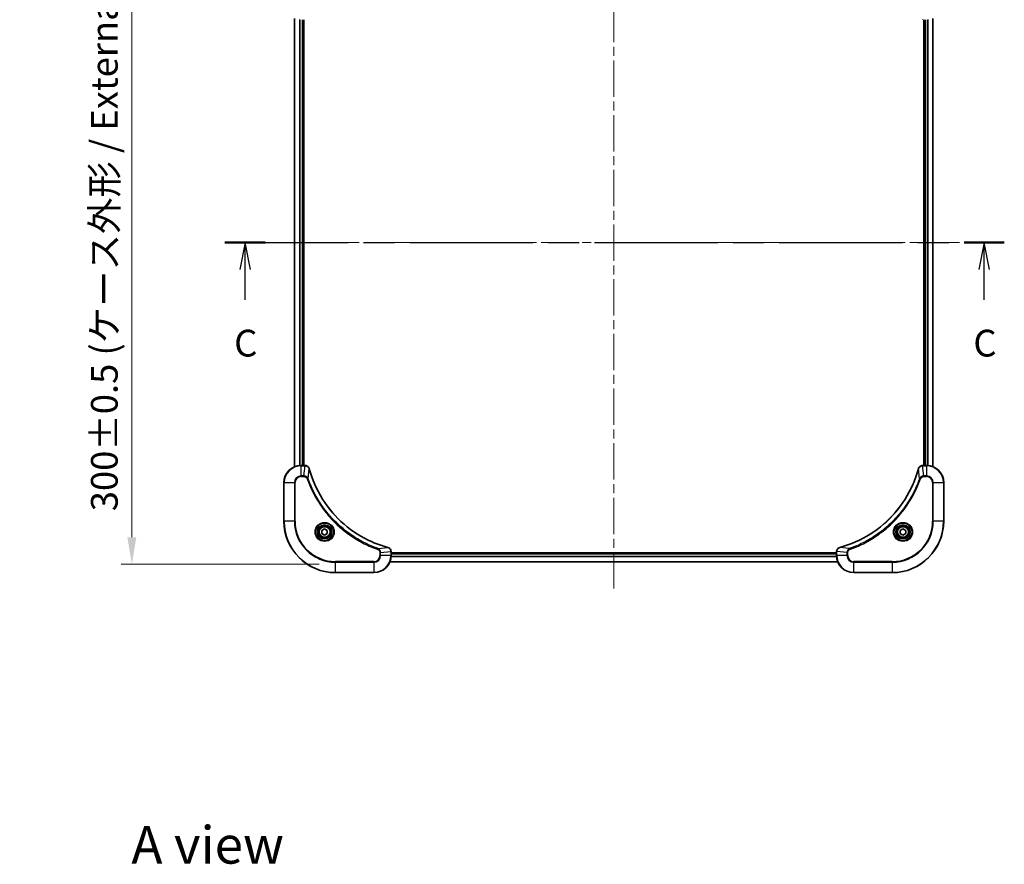
# Model space of a CAD drawing. Units: millimetres. Extents: x 43 to 8119, y 24 to 1429.
# Drawn here: x 1732 to 2192, y 831 to 1225 of the extents above; entities that cross this region are included whole.
import ezdxf

# ---------------------------------------------------------------- set-up
doc = ezdxf.new("R2010")
doc.units = ezdxf.units.MM
doc.header["$LTSCALE"] = 3
doc.linetypes.add('CHAIN', pattern=[0.3543, 0.2362, -0.0295, 0.0591, -0.0295])
doc.layers.get('Defpoints').update_dxf_attribs({"lineweight": 25})
doc.layers.add('Centerline (ISO)', color=7, linetype='Continuous', lineweight=18, true_color=0x80ffff)
for name, color, linetype, lineweight in [('Dimension (ISO)', 7, 'Continuous', 18), ('Dimension (ISO) @ 1', 7, 'Continuous', 18), ('Section Line (ISO)', 7, 'CHAIN', 25), ('Symbol (ISO)', 7, 'Continuous', 18), ('Visible (ISO)', 7, 'Continuous', 35), ('Visible Narrow (ISO)', 7, 'Continuous', 25)]:
    doc.layers.add(name, color=color, linetype=linetype, lineweight=lineweight)
doc.styles.add('Note Text (TK)', font='txt')
doc.dimstyles.new('Default - Method 1b (TK)', dxfattribs={"dimscale": 3, "dimtxt": 2.5, "dimasz": 2.5, "dimexe": 1, "dimexo": 1.5, "dimgap": 1, "dimtad": 1, "dimtoh": 1, "dimrnd": 1e-08, "dimdsep": 46, "dimtxsty": 'Note Text (TK)', "dimcen": 0.09, "dimdle": 5, "dimclrd": 100, "dimclre": 100, "dimclrt": 7, "dimadec": 1, "dimazin": 1, "dimtfac": 1, "dimtmove": 0, "dimatfit": 3, "dimfxl": 0, "dimtolj": 1, "dimlwd": -1, "dimlwe": -1, "dimarcsym": 0})

# ---------------------------------------------------------------- blocks, each defined once
blk = doc.blocks.new('2dTransSection59')
at = {"layer": 'Section Line (ISO)', "linetype": 'CHAIN', "ltscale": 16.233141}
blk.add_line((134.833, 227.412), (207.602, 227.412), dxfattribs=at)
at = {"layer": 'Section Line (ISO)', "linetype": 'Continuous', "lineweight": 50}
for p, q in [((134.833, 227.412), (138.585, 227.412)), ((203.85, 227.412), (207.602, 227.412))]:
    blk.add_line(p, q, dxfattribs=at)
at = {"layer": 'Section Line (ISO)', "linetype": 'Continuous'}
for p, q in [((136.709, 227.412), (136.209, 224.912)), ((136.709, 224.912), (136.709, 227.412)), ((137.209, 224.912), (136.709, 227.412)), ((205.726, 227.412), (205.226, 224.912)), ((205.726, 224.912), (205.726, 227.412)), ((206.226, 224.912), (205.726, 227.412)), ((136.709, 222.071), (136.709, 224.912)), ((205.726, 222.071), (205.726, 224.912))]:
    blk.add_line(p, q, dxfattribs=at)
at = {"layer": 'Section Line (ISO)', "char_height": 2.5, "attachment_point": 7, "style": 'Note Text (TK)'}
for insert in [(135.69, 215.998), (204.707, 215.998)]:
    blk.add_mtext('C', dxfattribs=dict(at, insert=insert))
blk = doc.blocks.new('*D183')
at = {"layer": 'Defpoints', "color": 0, "transparency": 16777216}
for p in [(1879.71, 1271.06), (1784.71, 971.06), (1879.71, 971.06)]:
    blk.add_point(p, dxfattribs=at)
at = {"layer": 'Dimension (ISO)', "color": 100, "transparency": 16777216}
for p, q in [((1872.21, 1271.06), (1779.71, 1271.06)), ((1784.71, 1258.56), (1784.71, 983.56)), ((1872.21, 971.06), (1779.71, 971.06))]:
    blk.add_line(p, q, dxfattribs=at)
for points in [[(1782.63, 1258.56), (1786.8, 1258.56), (1784.71, 1271.06)], [(1782.63, 983.56), (1786.8, 983.56), (1784.71, 971.06)]]:
    blk.add_solid(points, dxfattribs=at)
at = {"layer": 'Dimension (ISO)', "color": 7, "transparency": 16777216, "insert": (1771.86, 995.71), "char_height": 12.5, "attachment_point": 4, "rotation": 90, "style": 'Note Text (TK)'}
blk.add_mtext('\\A1;\\fＭＳ Ｐゴシック|b0|i0;{\\H12.4500;300±0.5 (ケース外形 / External)}', dxfattribs=at)

msp = doc.modelspace()

# ---------------------------------------------------------------- linework, layer by layer
at = {"layer": 'Centerline (ISO)', "linetype": 'CHAIN', "ltscale": 23.990969}
for p, q in [((2009.7125, 1282.5119), (2009.7125, 959.6046)), ((1848.282, 1121.0582), (2171.143, 1121.0582))]:
    msp.add_line(p, q, dxfattribs=at)
at = {"layer": 'Visible (ISO)'}
for p, q in [((1860.7125, 1016.4744), (1860.7125, 1225.642)), ((1864.7125, 1017.0582), (1864.7125, 1225.0582)), ((1865.0125, 1017.0582), (1865.0125, 1225.0582)), ((2154.4125, 1225.0582), (2154.4125, 1017.0582)), ((2154.7125, 1225.0582), (2154.7125, 1017.0582)), ((2158.7125, 1225.642), (2158.7125, 1016.4744)), ((1865.5435, 1017.0582), (1863.7125, 1017.0582)), ((1865.5435, 1017.0582), (1865.5589, 1017.0582)), ((2153.8661, 1017.0582), (2153.8815, 1017.0582)), ((2155.7125, 1017.0582), (2153.8815, 1017.0582)), ((1855.7125, 1009.0582), (1855.7125, 991.0582)), ((2163.7125, 991.0582), (2163.7125, 1009.0582)), ((1873.4625, 986.7799), (1874.7125, 987.5016)), ((1873.4625, 985.3365), (1873.4625, 986.7799)), ((1874.7125, 984.6148), (1873.4625, 985.3365)), ((1874.7125, 987.5016), (1875.9625, 986.7799)), ((1875.9625, 985.3365), (1874.7125, 984.6148)), ((1875.9625, 986.7799), (1875.9625, 985.3365)), ((2143.4625, 986.7799), (2144.7125, 987.5016)), ((2143.4625, 985.3365), (2143.4625, 986.7799)), ((2144.7125, 984.6148), (2143.4625, 985.3365)), ((2144.7125, 987.5016), (2145.9625, 986.7799)), ((2145.9625, 985.3365), (2144.7125, 984.6148)), ((2145.9625, 986.7799), (2145.9625, 985.3365)), ((1905.7125, 976.9046), (1905.7125, 976.8892)), ((1905.7125, 975.0582), (1905.7125, 976.8892)), ((2113.7125, 976.3582), (1905.7125, 976.3582)), ((2113.7125, 976.0582), (1905.7125, 976.0582)), ((2113.7125, 976.8892), (2113.7125, 976.9046)), ((2113.7125, 976.8892), (2113.7125, 975.0582)), ((2114.2963, 972.0582), (1905.1287, 972.0582)), ((1879.7125, 967.0582), (1897.7125, 967.0582)), ((2121.7125, 967.0582), (2139.7125, 967.0582))]:
    msp.add_line(p, q, dxfattribs=at)
for centre, radius in [((1874.7125, 986.0582), 3.25), ((1874.7125, 986.0582), 2.75), ((2144.7125, 986.0582), 3.25), ((2144.7125, 986.0582), 2.75)]:
    msp.add_circle(centre, radius, dxfattribs=at)
for centre, radius, start, end in [((1863.7125, 1009.0582), 8, 90, 180), ((2155.7125, 1009.0582), 8, 0, 90), ((1879.7125, 991.0582), 24, 180, 270), ((2139.7125, 991.0582), 24, 270, 0), ((1897.7125, 975.0582), 8, 270, 0), ((2121.7125, 975.0582), 8, 180, 270)]:
    msp.add_arc(centre, radius, start, end, dxfattribs=at)
for points, knots in [([(1867.4905, 1015.5767), (1867.4264, 1015.8156), (1867.3172, 1016.0434), (1867.1696, 1016.2438), (1867.022, 1016.4443), (1866.8361, 1016.6174), (1866.6249, 1016.7504), (1866.3081, 1016.95), (1865.9337, 1017.0582), (1865.5589, 1017.0582)], [-0.196787795, -0.196787795, -0.196787795, -0.196787795, -0.140562711, -0.140562711, -0.140562711, -0.084337626, -0.084337626, -0.084337626, 0, 0, 0, 0]), ([(2153.8661, 1017.0582), (2153.3664, 1017.0582), (2152.8687, 1016.8619), (2152.5041, 1016.5227), (2152.2306, 1016.2684), (2152.0307, 1015.935), (2151.9345, 1015.5767)], [-0.196787795, -0.196787795, -0.196787795, -0.196787795, -0.084337626, -0.084337626, -0.084337626, 0, 0, 0, 0]), ([(1904.1588, 978.8557), (1901.6645, 979.5291), (1899.2204, 980.3887), (1896.8538, 981.4251), (1892.1206, 983.4978), (1887.6985, 986.2813), (1883.7828, 989.6529), (1879.8672, 993.0245), (1876.4578, 996.9841), (1873.7052, 1001.357), (1870.9526, 1005.7298), (1868.8568, 1010.5159), (1867.51, 1015.5045)], [0, 0, 0, 0, 0.78253283, 0.78253283, 0.78253283, 2.34759848, 2.34759848, 2.34759848, 3.91266414, 3.91266414, 3.91266414, 5.47772979, 5.47772979, 5.47772979, 5.47772979]), ([(2151.9151, 1015.5045), (2151.2416, 1013.0102), (2150.382, 1010.5661), (2149.3456, 1008.1995), (2147.2729, 1003.4663), (2144.4894, 999.0442), (2141.1178, 995.1286), (2137.7462, 991.2129), (2133.7866, 987.8035), (2129.4137, 985.0509), (2125.0409, 982.2983), (2120.2549, 980.2025), (2115.2663, 978.8557)], [0, 0, 0, 0, 0.78253283, 0.78253283, 0.78253283, 2.34759848, 2.34759848, 2.34759848, 3.91266414, 3.91266414, 3.91266414, 5.47772979, 5.47772979, 5.47772979, 5.47772979]), ([(1905.7125, 976.9046), (1905.7125, 977.4044), (1905.5162, 977.902), (1905.177, 978.2667), (1904.9227, 978.5402), (1904.5893, 978.74), (1904.231, 978.8362)], [-0.196787795, -0.196787795, -0.196787795, -0.196787795, -0.084337626, -0.084337626, -0.084337626, 0, 0, 0, 0]), ([(2115.194, 978.8362), (2114.9551, 978.7721), (2114.7274, 978.6629), (2114.5269, 978.5153), (2114.3264, 978.3677), (2114.1533, 978.1818), (2114.0203, 977.9706), (2113.8207, 977.6538), (2113.7125, 977.2794), (2113.7125, 976.9046)], [-0.196787795, -0.196787795, -0.196787795, -0.196787795, -0.140562711, -0.140562711, -0.140562711, -0.084337626, -0.084337626, -0.084337626, 0, 0, 0, 0])]:
    msp.add_open_spline(points, degree=3, knots=knots, dxfattribs=at)
for points in [[(1867.51, 1015.5045), (1867.5034, 1015.5286), (1867.4969, 1015.5528), (1867.4905, 1015.5767)], [(2151.9345, 1015.5767), (2151.9281, 1015.5528), (2151.9216, 1015.5286), (2151.9151, 1015.5045)], [(1904.231, 978.8362), (1904.2071, 978.8426), (1904.1829, 978.8491), (1904.1588, 978.8557)], [(2115.2663, 978.8557), (2115.2421, 978.8491), (2115.2179, 978.8426), (2115.194, 978.8362)]]:
    msp.add_open_spline(points, degree=3, dxfattribs=at)
at = {"layer": 'Visible Narrow (ISO)'}
for p, q in [((1860.782, 1016.5022), (1860.782, 1225.6143)), ((1863.1226, 1017.0364), (1863.1226, 1225.08)), ((1863.353, 1017.0501), (1863.353, 1225.0663)), ((1864.4125, 1017.0582), (1864.4125, 1225.0582)), ((2155.0125, 1225.0582), (2155.0125, 1017.0582)), ((2156.072, 1225.0663), (2156.072, 1017.0501)), ((2156.3025, 1225.08), (2156.3025, 1017.0364)), ((2158.643, 1225.6143), (2158.643, 1016.5022)), ((1863.7125, 1016.9118), (1863.7125, 1017.0582)), ((1863.7125, 1012.2047), (1863.7125, 1016.9118)), ((1863.7125, 1016.9118), (1865.5435, 1016.9118)), ((1865.0496, 1012.2047), (1865.5435, 1016.9118)), ((1865.5435, 1017.0582), (1865.5435, 1016.9118)), ((2153.8815, 1016.9118), (2153.8815, 1017.0582)), ((2153.8815, 1016.9118), (2155.7125, 1016.9118)), ((2154.3754, 1012.2047), (2153.8815, 1016.9118)), ((2155.7125, 1017.0582), (2155.7125, 1016.9118)), ((2155.7125, 1016.9118), (2155.7125, 1012.2047)), ((1865.0496, 1012.2047), (1863.7125, 1012.2047)), ((1863.7125, 1012.2047), (1863.7125, 1011.8511)), ((1863.7125, 1011.8511), (1865.0496, 1011.8511)), ((1865.0496, 1012.2047), (1865.0496, 1011.8511)), ((1866.9503, 1011.0289), (1867.481, 1015.4966)), ((2152.4747, 1011.0289), (2151.944, 1015.4966)), ((2155.7125, 1012.2047), (2154.3754, 1012.2047)), ((2154.3754, 1012.2047), (2154.3754, 1011.8511)), ((2154.3754, 1011.8511), (2155.7125, 1011.8511)), ((2155.7125, 1012.2047), (2155.7125, 1011.8511)), ((1855.859, 1009.0582), (1855.7125, 1009.0582)), ((1855.859, 1009.0582), (1860.5661, 1009.0582)), ((1855.859, 991.0582), (1855.859, 1009.0582)), ((1860.5661, 1009.0582), (1860.5661, 991.0582)), ((1860.5661, 1009.0582), (1860.9196, 1009.0582)), ((1860.9196, 991.0582), (1860.9196, 1009.0582)), ((1866.9503, 1011.0289), (1866.5177, 1010.8755)), ((2152.4747, 1011.0289), (2152.9073, 1010.8755)), ((2158.5054, 1009.0582), (2158.5054, 991.0582)), ((2158.859, 1009.0582), (2158.5054, 1009.0582)), ((2158.859, 991.0582), (2158.859, 1009.0582)), ((2158.859, 1009.0582), (2163.5661, 1009.0582)), ((2163.5661, 1009.0582), (2163.7125, 1009.0582)), ((2163.5661, 1009.0582), (2163.5661, 991.0582)), ((1855.859, 991.0582), (1855.7125, 991.0582)), ((1860.5661, 991.0582), (1855.859, 991.0582)), ((1860.5661, 991.0582), (1860.9196, 991.0582)), ((2158.5054, 991.0582), (2158.859, 991.0582)), ((2163.5661, 991.0582), (2158.859, 991.0582)), ((2163.5661, 991.0582), (2163.7125, 991.0582)), ((1899.6832, 978.296), (1899.5298, 977.8634)), ((1899.6832, 978.296), (1904.1509, 978.8267)), ((1900.5054, 976.3953), (1900.5054, 975.0582)), ((1900.859, 976.3953), (1900.5054, 976.3953)), ((1900.859, 975.0582), (1900.5054, 975.0582)), ((1900.859, 976.3953), (1905.5661, 976.8892)), ((1900.859, 975.0582), (1900.859, 976.3953)), ((1905.5661, 975.0582), (1900.859, 975.0582)), ((1905.5661, 976.8892), (1905.7125, 976.8892)), ((1905.5661, 976.8892), (1905.5661, 975.0582)), ((1905.7125, 975.0582), (1905.5661, 975.0582)), ((2113.7321, 974.4983), (1905.6929, 974.4983)), ((2113.7228, 974.6519), (1905.7022, 974.6519)), ((2113.7125, 975.7582), (1905.7125, 975.7582)), ((2113.7125, 976.8892), (2113.859, 976.8892)), ((2113.859, 975.0582), (2113.7125, 975.0582)), ((2118.5661, 976.3953), (2113.859, 976.8892)), ((2113.859, 975.0582), (2113.859, 976.8892)), ((2118.5661, 975.0582), (2113.859, 975.0582)), ((2119.7418, 978.296), (2115.2742, 978.8267)), ((2118.5661, 976.3953), (2118.5661, 975.0582)), ((2118.5661, 976.3953), (2118.9196, 976.3953)), ((2118.5661, 975.0582), (2118.9196, 975.0582)), ((2118.9196, 975.0582), (2118.9196, 976.3953)), ((2119.7418, 978.296), (2119.8953, 977.8634)), ((1897.7125, 972.2653), (1879.7125, 972.2653)), ((1879.7125, 972.2653), (1879.7125, 971.9118)), ((1879.7125, 971.9118), (1897.7125, 971.9118)), ((1879.7125, 967.2047), (1879.7125, 971.9118)), ((1897.7125, 971.9118), (1897.7125, 972.2653)), ((1897.7125, 971.9118), (1897.7125, 967.2047)), ((2114.2777, 972.1046), (1905.1473, 972.1046)), ((2139.7125, 972.2653), (2121.7125, 972.2653)), ((2121.7125, 971.9118), (2121.7125, 972.2653)), ((2121.7125, 967.2047), (2121.7125, 971.9118)), ((2121.7125, 971.9118), (2139.7125, 971.9118)), ((2139.7125, 971.9118), (2139.7125, 972.2653)), ((2139.7125, 971.9118), (2139.7125, 967.2047)), ((1879.7125, 967.2047), (1879.7125, 967.0582)), ((1897.7125, 967.2047), (1879.7125, 967.2047)), ((1897.7125, 967.2047), (1897.7125, 967.0582)), ((2139.7125, 967.2047), (2121.7125, 967.2047)), ((2121.7125, 967.2047), (2121.7125, 967.0582)), ((2139.7125, 967.2047), (2139.7125, 967.0582))]:
    msp.add_line(p, q, dxfattribs=at)
for centre, radius in [((1874.7125, 986.0582), 4.4571), ((1874.7125, 986.0582), 4.1036), ((1874.7125, 986.0582), 3.3964), ((1874.7125, 986.0582), 2.45), ((2144.7125, 986.0582), 4.4571), ((2144.7125, 986.0582), 4.1036), ((2144.7125, 986.0582), 3.3964), ((2144.7125, 986.0582), 2.45)]:
    msp.add_circle(centre, radius, dxfattribs=at)
for centre, radius, start, end in [((1863.7125, 1009.0582), 7.8536, 90, 180), ((2155.7125, 1009.0582), 7.8536, 0, 90), ((1863.7125, 1009.0582), 3.1464, 90, 180), ((1863.7125, 1009.0582), 2.7929, 90, 180), ((2155.7125, 1009.0582), 3.1464, 0, 90), ((2155.7125, 1009.0582), 2.7929, 0, 90), ((1879.7125, 991.0582), 23.8536, 180, 270), ((1879.7125, 991.0582), 19.1464, 180, 270), ((1879.7125, 991.0582), 18.7929, 180, 270), ((2139.7125, 991.0582), 18.7929, 270, 0), ((2139.7125, 991.0582), 23.8536, 270, 0), ((2139.7125, 991.0582), 19.1464, 270, 0), ((1897.7125, 975.0582), 2.7929, 270, 0), ((1897.7125, 975.0582), 7.8536, 270, 0), ((1897.7125, 975.0582), 3.1464, 270, 0), ((2121.7125, 975.0582), 7.8536, 180, 270), ((2121.7125, 975.0582), 3.1464, 180, 270), ((2121.7125, 975.0582), 2.7929, 180, 270)]:
    msp.add_arc(centre, radius, start, end, dxfattribs=at)
for centre, major_axis, ratio, start_param, end_param in [((2153.8661, 1225.5582), (0, -0.5), 0.00935385, 5.49727361, 6.28318531), ((1865.7896, 1016.6576), (2.3812, -0.0487), 0.1051554, 1.66859369, 1.67647558), ((1865.5589, 1016.5582), (0, 0.5), 0.00935385, 5.4972736, 6.2831853), ((2153.8661, 1016.5582), (0, 0.5), 0.00935385, 0, 0.7859117), ((2153.6353, 1016.6576), (-2.3816, -0.0487), 0.10517158, 4.60669413, 4.61457479), ((1867.0076, 1015.4471), (0.4829, 0.1296), 0.14287502, 0, 0.40009206), ((1867.0272, 1015.3741), (0.4827, 0.1303), 0.00038233, 5.93481203, 6.28318455), ((2152.3978, 1015.3741), (-0.4827, 0.1303), 0.00038233, 0, 0.34837257), ((2152.4174, 1015.4471), (-0.4829, 0.1296), 0.14287502, 5.88309352, 6.28318531), ((1904.0284, 978.373), (0.1303, 0.4827), 0.00038233, 0, 0.34837257), ((1904.1014, 978.3533), (0.1296, 0.4829), 0.14287502, 5.88309352, 6.28318531), ((1905.2125, 976.9046), (0.5, 0), 0.00935385, 0, 0.7859117), ((1905.3118, 977.1354), (-0.0487, 2.3816), 0.10517158, 4.60669413, 4.61457479), ((2114.2125, 976.9046), (-0.5, 0), 0.00935385, 5.4972736, 6.28318531), ((2114.1131, 977.1353), (0.0487, 2.3812), 0.1051554, 1.66859369, 1.67647558), ((2115.3236, 978.3533), (-0.1296, 0.4829), 0.14287502, 0, 0.40009206), ((2115.3966, 978.373), (-0.1303, 0.4827), 0.00038233, 5.93480903, 6.28318137)]:
    msp.add_ellipse(centre, major_axis=major_axis, ratio=ratio, start_param=start_param, end_param=end_param, dxfattribs=at)
for points, knots in [([(1865.5622, 1016.9116), (1865.7649, 1016.9095), (1865.975, 1016.8753), (1866.1657, 1016.813), (1866.2963, 1016.7704), (1866.4206, 1016.715), (1866.5422, 1016.6459), (1866.647, 1016.5863), (1866.7472, 1016.5175), (1866.8408, 1016.4395), (1866.9252, 1016.3693), (1867.0043, 1016.2915), (1867.0774, 1016.2075), (1867.1365, 1016.1395), (1867.1915, 1016.0675), (1867.2418, 1015.9914), (1867.3226, 1015.8691), (1867.3917, 1015.7357), (1867.4451, 1015.5934)], [0, 0, 0, 0, 0.050060504, 0.050060504, 0.050060504, 0.084337626, 0.084337626, 0.084337626, 0.113903258, 0.113903258, 0.113903258, 0.140562711, 0.140562711, 0.140562711, 0.162131477, 0.162131477, 0.162131477, 0.196787795, 0.196787795, 0.196787795, 0.196787795]), ([(2151.98, 1015.5933), (2152.0576, 1015.7998), (2152.1682, 1015.9883), (2152.3003, 1016.1515), (2152.3897, 1016.262), (2152.4897, 1016.3616), (2152.5983, 1016.4504), (2152.6991, 1016.5328), (2152.8035, 1016.6033), (2152.9132, 1016.6631), (2153.1939, 1016.8161), (2153.5354, 1016.908), (2153.8628, 1016.9116)], [0, 0, 0, 0, 0.05028531, 0.05028531, 0.05028531, 0.084337626, 0.084337626, 0.084337626, 0.115936047, 0.115936047, 0.115936047, 0.196787795, 0.196787795, 0.196787795, 0.196787795]), ([(1866.9503, 1011.0289), (1866.8777, 1011.1866), (1866.7829, 1011.3281), (1866.6785, 1011.4512), (1866.6344, 1011.5032), (1866.5882, 1011.5522), (1866.5396, 1011.5991), (1866.4495, 1011.6862), (1866.3529, 1011.7643), (1866.2515, 1011.8326), (1866.1689, 1011.8882), (1866.0829, 1011.9374), (1865.9944, 1011.9807), (1865.854, 1012.0493), (1865.7273, 1012.0961), (1865.5818, 1012.1345), (1865.421, 1012.177), (1865.2206, 1012.2035), (1865.0496, 1012.2047)], [-0.187502416, -0.187502416, -0.187502416, -0.187502416, -0.149825893, -0.149825893, -0.149825893, -0.133930297, -0.133930297, -0.133930297, -0.104414332, -0.104414332, -0.104414332, -0.080358178, -0.080358178, -0.080358178, -0.04217927, -0.04217927, -0.04217927, 0, 0, 0, 0]), ([(1865.0496, 1011.8511), (1865.3175, 1011.8511), (1865.7639, 1011.7401), (1866.2659, 1011.3526), (1866.458, 1011.0438), (1866.5177, 1010.8755)], [0, 0, 0, 0, 0.080358178, 0.133930297, 0.187502416, 0.187502416, 0.187502416, 0.187502416]), ([(1867.481, 1015.4966), (1868.8328, 1010.4958), (1873.0149, 1000.9287), (1883.2526, 989.0346), (1894.3175, 982.0751), (1901.6505, 979.5026), (1904.1509, 978.8267)], [-5.47772979, -5.47772979, -5.47772979, -5.47772979, -3.91266414, -2.34759848, -0.78253283, 0, 0, 0, 0]), ([(2115.2742, 978.8267), (2120.2749, 980.1785), (2129.842, 984.3606), (2141.7361, 994.5983), (2148.6957, 1005.6632), (2151.2681, 1012.9962), (2151.944, 1015.4966)], [-5.47772979, -5.47772979, -5.47772979, -5.47772979, -3.91266414, -2.34759848, -0.78253283, 0, 0, 0, 0]), ([(2154.3754, 1012.2047), (2154.1597, 1012.204), (2153.8892, 1012.1546), (2153.6915, 1012.0879), (2153.6269, 1012.0662), (2153.5664, 1012.0425), (2153.508, 1012.0166), (2153.385, 1011.9621), (2153.2704, 1011.8994), (2153.1457, 1011.8126), (2153.0501, 1011.746), (2152.9587, 1011.6714), (2152.8736, 1011.5879), (2152.8368, 1011.5519), (2152.8012, 1011.5142), (2152.767, 1011.4748), (2152.6532, 1011.3445), (2152.5521, 1011.1971), (2152.4747, 1011.0289)], [-0.187504168, -0.187504168, -0.187504168, -0.187504168, -0.134326228, -0.134326228, -0.134326228, -0.116955095, -0.116955095, -0.116955095, -0.080358929, -0.080358929, -0.080358929, -0.0522949, -0.0522949, -0.0522949, -0.040179465, -0.040179465, -0.040179465, 0, 0, 0, 0]), ([(2152.9073, 1010.8755), (2152.9521, 1011.0017), (2153.0827, 1011.2384), (2153.5272, 1011.6866), (2154.0183, 1011.8511), (2154.3754, 1011.8511)], [0, 0, 0, 0, 0.040179465, 0.080358929, 0.187504168, 0.187504168, 0.187504168, 0.187504168]), ([(1866.5177, 1010.8755), (1866.9017, 1009.7925), (1867.7376, 1007.6505), (1869.6786, 1003.4813), (1872.5947, 998.5176), (1878.2293, 991.2289), (1885.1851, 985.1055), (1892.1359, 981.0247), (1896.3046, 979.0832), (1898.4467, 978.2474), (1899.5298, 977.8634)], [0, 0, 0, 0, 0.34472946, 0.68945893, 1.37891786, 2.06837678, 3.44729464, 4.13675357, 4.48148303, 4.82621249, 4.82621249, 4.82621249, 4.82621249]), ([(1899.6832, 978.296), (1899.6588, 978.3047), (1899.6344, 978.3134), (1899.6101, 978.3221), (1899.4666, 978.3734), (1899.258, 978.4493), (1899.1246, 978.4986), (1899.0406, 978.5297), (1898.9737, 978.5546), (1898.8998, 978.5822), (1898.8657, 978.595), (1898.8299, 978.6084), (1898.7887, 978.6239), (1898.1948, 978.847), (1897.5807, 979.0897), (1897.0138, 979.325), (1896.8432, 979.3959), (1896.6731, 979.4675), (1896.4982, 979.5423), (1895.4525, 979.9893), (1894.4188, 980.4708), (1893.4016, 980.9843), (1892.553, 981.4127), (1891.71, 981.8664), (1890.885, 982.3403), (1889.7318, 983.0026), (1888.6136, 983.7025), (1887.5137, 984.4465), (1886.0679, 985.4245), (1884.6619, 986.4743), (1883.3173, 987.5896), (1881.1523, 989.3853), (1879.1387, 991.3461), (1877.2789, 993.4547), (1876.9279, 993.8527), (1876.5829, 994.2557), (1876.2443, 994.6639), (1875.1288, 996.0087), (1874.08, 997.4119), (1873.1006, 998.8594), (1872.3563, 999.9594), (1871.6562, 1001.0776), (1870.994, 1002.2308), (1870.5203, 1003.0558), (1870.0669, 1003.8987), (1869.6388, 1004.7473), (1869.1255, 1005.7646), (1868.6443, 1006.7985), (1868.1966, 1007.8439), (1868.16, 1007.9293), (1868.1236, 1008.0148), (1868.0875, 1008.1004), (1868.052, 1008.1844), (1868.0167, 1008.2685), (1867.9816, 1008.3527), (1867.9472, 1008.4353), (1867.913, 1008.518), (1867.8789, 1008.6008), (1867.8456, 1008.6819), (1867.8124, 1008.763), (1867.7794, 1008.8443), (1867.7472, 1008.9237), (1867.7151, 1009.0033), (1867.6832, 1009.0829), (1867.6521, 1009.1605), (1867.6212, 1009.2383), (1867.5904, 1009.3161), (1867.5616, 1009.3891), (1867.5329, 1009.4621), (1867.5044, 1009.5352), (1867.4757, 1009.6087), (1867.4472, 1009.6822), (1867.4189, 1009.7558), (1867.3916, 1009.8266), (1867.3645, 1009.8975), (1867.3375, 1009.9685), (1867.3141, 1010.0301), (1867.2909, 1010.0917), (1867.2677, 1010.1534), (1867.2437, 1010.2175), (1867.2198, 1010.2816), (1867.196, 1010.3458), (1867.1742, 1010.4049), (1867.1525, 1010.464), (1867.1309, 1010.5232), (1867.0898, 1010.6358), (1867.0609, 1010.7152), (1867.0146, 1010.846), (1866.9986, 1010.8914), (1866.9814, 1010.9404), (1866.9676, 1010.9797), (1866.9619, 1010.9961), (1866.9562, 1011.0125), (1866.9503, 1011.0289)], [-4.82621249, -4.82621249, -4.82621249, -4.82621249, -4.81844842, -4.81844842, -4.81844842, -4.77269349, -4.77269349, -4.77269349, -4.74390962, -4.74390962, -4.74390962, -4.73061692, -4.73061692, -4.73061692, -4.53913686, -4.53913686, -4.53913686, -4.48148303, -4.48148303, -4.48148303, -4.13675357, -4.13675357, -4.13675357, -3.84919093, -3.84919093, -3.84919093, -3.44729464, -3.44729464, -3.44729464, -2.91901319, -2.91901319, -2.91901319, -2.06837678, -2.06837678, -2.06837678, -1.90783066, -1.90783066, -1.90783066, -1.37891786, -1.37891786, -1.37891786, -0.97698999, -0.97698999, -0.97698999, -0.68945893, -0.68945893, -0.68945893, -0.34472946, -0.34472946, -0.34472946, -0.31656511, -0.31656511, -0.31656511, -0.28890509, -0.28890509, -0.28890509, -0.26177095, -0.26177095, -0.26177095, -0.23519152, -0.23519152, -0.23519152, -0.20920511, -0.20920511, -0.20920511, -0.18386262, -0.18386262, -0.18386262, -0.16011563, -0.16011563, -0.16011563, -0.13625792, -0.13625792, -0.13625792, -0.11332385, -0.11332385, -0.11332385, -0.09343365, -0.09343365, -0.09343365, -0.07279556, -0.07279556, -0.07279556, -0.05381314, -0.05381314, -0.05381314, -0.01773212, -0.01773212, -0.01773212, -0.00521417, -0.00521417, -0.00521417, 0, 0, 0, 0]), ([(2152.4747, 1011.0289), (2152.466, 1011.0045), (2152.4573, 1010.9802), (2152.4486, 1010.9558), (2152.3973, 1010.8123), (2152.3214, 1010.6038), (2152.2721, 1010.4703), (2152.241, 1010.3863), (2152.2161, 1010.3194), (2152.1885, 1010.2455), (2152.1758, 1010.2114), (2152.1623, 1010.1756), (2152.1468, 1010.1344), (2151.9237, 1009.5405), (2151.6811, 1008.9264), (2151.4457, 1008.3596), (2151.3748, 1008.1889), (2151.3032, 1008.0188), (2151.2284, 1007.8439), (2150.7814, 1006.7982), (2150.2999, 1005.7645), (2149.7864, 1004.7473), (2149.358, 1003.8987), (2148.9043, 1003.0558), (2148.4304, 1002.2307), (2147.7681, 1001.0776), (2147.0682, 999.9593), (2146.3242, 998.8594), (2145.3463, 997.4136), (2144.2964, 996.0076), (2143.1812, 994.663), (2141.3855, 992.498), (2139.4246, 990.4844), (2137.316, 988.6246), (2136.918, 988.2736), (2136.5151, 987.9287), (2136.1069, 987.59), (2134.7621, 986.4745), (2133.3588, 985.4257), (2131.9113, 984.4463), (2130.8113, 983.702), (2129.6931, 983.0019), (2128.5399, 982.3397), (2127.715, 981.866), (2126.872, 981.4126), (2126.0235, 980.9845), (2125.0061, 980.4712), (2123.9722, 979.99), (2122.9268, 979.5423), (2122.8414, 979.5057), (2122.7559, 979.4694), (2122.6703, 979.4332), (2122.5863, 979.3977), (2122.5022, 979.3624), (2122.418, 979.3273), (2122.3354, 979.2929), (2122.2527, 979.2587), (2122.1699, 979.2246), (2122.0889, 979.1913), (2122.0077, 979.1581), (2121.9264, 979.1251), (2121.847, 979.0929), (2121.7675, 979.0608), (2121.6878, 979.0289), (2121.6102, 978.9978), (2121.5324, 978.9669), (2121.4546, 978.9361), (2121.3817, 978.9073), (2121.3086, 978.8786), (2121.2355, 978.8501), (2121.1621, 978.8214), (2121.0885, 978.7929), (2121.0149, 978.7646), (2120.9441, 978.7373), (2120.8732, 978.7102), (2120.8022, 978.6832), (2120.7406, 978.6599), (2120.679, 978.6366), (2120.6173, 978.6134), (2120.5533, 978.5894), (2120.4891, 978.5655), (2120.4249, 978.5418), (2120.3659, 978.5199), (2120.3067, 978.4982), (2120.2475, 978.4766), (2120.135, 978.4355), (2120.0555, 978.4066), (2119.9247, 978.3603), (2119.8794, 978.3443), (2119.8303, 978.3271), (2119.791, 978.3133), (2119.7746, 978.3076), (2119.7582, 978.3019), (2119.7418, 978.296)], [-4.82621249, -4.82621249, -4.82621249, -4.82621249, -4.81844842, -4.81844842, -4.81844842, -4.77269349, -4.77269349, -4.77269349, -4.74390962, -4.74390962, -4.74390962, -4.73061692, -4.73061692, -4.73061692, -4.53913686, -4.53913686, -4.53913686, -4.48148303, -4.48148303, -4.48148303, -4.13675357, -4.13675357, -4.13675357, -3.84919093, -3.84919093, -3.84919093, -3.44729464, -3.44729464, -3.44729464, -2.91901319, -2.91901319, -2.91901319, -2.06837678, -2.06837678, -2.06837678, -1.90783066, -1.90783066, -1.90783066, -1.37891786, -1.37891786, -1.37891786, -0.97698999, -0.97698999, -0.97698999, -0.68945893, -0.68945893, -0.68945893, -0.34472946, -0.34472946, -0.34472946, -0.31656511, -0.31656511, -0.31656511, -0.28890509, -0.28890509, -0.28890509, -0.26177095, -0.26177095, -0.26177095, -0.23519152, -0.23519152, -0.23519152, -0.20920511, -0.20920511, -0.20920511, -0.18386262, -0.18386262, -0.18386262, -0.16011563, -0.16011563, -0.16011563, -0.13625792, -0.13625792, -0.13625792, -0.11332385, -0.11332385, -0.11332385, -0.09343365, -0.09343365, -0.09343365, -0.07279556, -0.07279556, -0.07279556, -0.05381314, -0.05381314, -0.05381314, -0.01773212, -0.01773212, -0.01773212, -0.00521417, -0.00521417, -0.00521417, 0, 0, 0, 0]), ([(2119.8953, 977.8634), (2120.9783, 978.2474), (2123.1203, 979.0833), (2127.2894, 981.0243), (2132.2531, 983.9404), (2139.5418, 989.5751), (2145.6653, 996.5308), (2149.7461, 1003.4817), (2151.6875, 1007.6503), (2152.5233, 1009.7925), (2152.9073, 1010.8755)], [0, 0, 0, 0, 0.34472946, 0.68945893, 1.37891786, 2.06837678, 3.44729464, 4.13675357, 4.48148303, 4.82621249, 4.82621249, 4.82621249, 4.82621249]), ([(1899.5298, 977.8634), (1899.656, 977.8186), (1899.8927, 977.688), (1900.3409, 977.2436), (1900.5054, 976.7525), (1900.5054, 976.3953)], [0, 0, 0, 0, 0.040179465, 0.080358929, 0.187504168, 0.187504168, 0.187504168, 0.187504168]), ([(1900.859, 976.3953), (1900.8583, 976.611), (1900.8088, 976.8815), (1900.7422, 977.0792), (1900.7205, 977.1438), (1900.6968, 977.2043), (1900.6709, 977.2627), (1900.6164, 977.3858), (1900.5537, 977.5003), (1900.4669, 977.625), (1900.4003, 977.7206), (1900.3257, 977.812), (1900.2422, 977.8972), (1900.2062, 977.9339), (1900.1684, 977.9695), (1900.1291, 978.0038), (1899.9988, 978.1175), (1899.8514, 978.2186), (1899.6832, 978.296)], [-0.187504168, -0.187504168, -0.187504168, -0.187504168, -0.134326228, -0.134326228, -0.134326228, -0.116955095, -0.116955095, -0.116955095, -0.080358929, -0.080358929, -0.080358929, -0.0522949, -0.0522949, -0.0522949, -0.040179465, -0.040179465, -0.040179465, 0, 0, 0, 0]), ([(1904.2476, 978.7908), (1904.454, 978.7132), (1904.6426, 978.6025), (1904.8058, 978.4704), (1904.9163, 978.381), (1905.0159, 978.281), (1905.1047, 978.1724), (1905.1871, 978.0716), (1905.2576, 977.9672), (1905.3174, 977.8575), (1905.4704, 977.5768), (1905.5623, 977.2354), (1905.5659, 976.9079)], [0, 0, 0, 0, 0.05028531, 0.05028531, 0.05028531, 0.084337626, 0.084337626, 0.084337626, 0.115936047, 0.115936047, 0.115936047, 0.196787795, 0.196787795, 0.196787795, 0.196787795]), ([(2113.8591, 976.9079), (2113.8612, 977.1107), (2113.8954, 977.3207), (2113.9577, 977.5114), (2114.0004, 977.642), (2114.0557, 977.7663), (2114.1248, 977.8879), (2114.1844, 977.9927), (2114.2532, 978.0929), (2114.3312, 978.1865), (2114.4015, 978.2709), (2114.4792, 978.35), (2114.5632, 978.4231), (2114.6312, 978.4822), (2114.7032, 978.5372), (2114.7793, 978.5875), (2114.9017, 978.6683), (2115.0351, 978.7374), (2115.1774, 978.7908)], [0, 0, 0, 0, 0.050060504, 0.050060504, 0.050060504, 0.084337626, 0.084337626, 0.084337626, 0.113903258, 0.113903258, 0.113903258, 0.140562711, 0.140562711, 0.140562711, 0.162131477, 0.162131477, 0.162131477, 0.196787795, 0.196787795, 0.196787795, 0.196787795]), ([(2119.7418, 978.296), (2119.5841, 978.2234), (2119.4426, 978.1287), (2119.3195, 978.0242), (2119.2676, 977.9801), (2119.2185, 977.9339), (2119.1716, 977.8853), (2119.0846, 977.7952), (2119.0065, 977.6986), (2118.9382, 977.5973), (2118.8825, 977.5146), (2118.8334, 977.4286), (2118.7901, 977.3402), (2118.7214, 977.1998), (2118.6746, 977.073), (2118.6362, 976.9275), (2118.5938, 976.7667), (2118.5672, 976.5663), (2118.5661, 976.3953)], [-0.187502416, -0.187502416, -0.187502416, -0.187502416, -0.149825893, -0.149825893, -0.149825893, -0.133930297, -0.133930297, -0.133930297, -0.104414332, -0.104414332, -0.104414332, -0.080358178, -0.080358178, -0.080358178, -0.04217927, -0.04217927, -0.04217927, 0, 0, 0, 0]), ([(2118.9196, 976.3953), (2118.9196, 976.6632), (2119.0306, 977.1096), (2119.4181, 977.6116), (2119.7269, 977.8037), (2119.8953, 977.8634)], [0, 0, 0, 0, 0.080358178, 0.133930297, 0.187502416, 0.187502416, 0.187502416, 0.187502416])]:
    msp.add_open_spline(points, degree=3, knots=knots, dxfattribs=at)
for points in [[(1867.4451, 1015.5934), (1867.4568, 1015.5622), (1867.4688, 1015.53), (1867.481, 1015.4966)], [(2151.944, 1015.4966), (2151.9562, 1015.53), (2151.9683, 1015.5622), (2151.98, 1015.5933)], [(1904.1509, 978.8267), (1904.1843, 978.8145), (1904.2165, 978.8025), (1904.2476, 978.7908)], [(2115.1774, 978.7908), (2115.2085, 978.8025), (2115.2407, 978.8145), (2115.2742, 978.8267)]]:
    msp.add_open_spline(points, degree=3, dxfattribs=at)

# ---------------------------------------------------------------- block references
at = {"layer": 'Section Line (ISO)', "xscale": 5, "yscale": 5, "zscale": 5}
msp.add_blockref('2dTransSection59', (1154, -16), dxfattribs=at)

# ---------------------------------------------------------------- texts
at = {"layer": 'Symbol (ISO)', "color": 7, "insert": (1784.4875, 840.0377), "char_height": 17.5, "attachment_point": 4, "line_spacing_factor": 1.5, "style": 'Note Text (TK)'}
msp.add_mtext('\\fＭＳ Ｐゴシック|b0|i0;{\\H17.5000;A view}', dxfattribs=at)

# ---------------------------------------------------------------- dimensions: what is measured, and where the dimension line sits
at = {"layer": 'Dimension (ISO) @ 1', "color": 100, "true_color": 0x00ff3f}
dim = msp.add_linear_dim(base=(1784.7125, 971.0582), p1=(1879.7125, 1271.0582), p2=(1879.7125, 971.0582), angle=270, text='\\fＭＳ Ｐゴシック|b0|i0;{\\H12.4500;<> (ケース外形 / External)}', dimstyle='Default - Method 1b (TK)', override={"dimscale": 1, "dimtxt": 12.5, "dimasz": 12.5, "dimexe": 5, "dimexo": 7.5, "dimgap": 5, "dimtoh": 0, "dimdec": 2, "dimcen": 0.45, "dimtol": 1, "dimlim": 0, "dimtp": 0.5, "dimtm": 0.5, "dimtdec": 2, "dimtix": 0, "dimtofl": 0, "dimtmove": 0, "dimatfit": 1}, dxfattribs=at)
dim.commit()
dim.dimension.update_dxf_attribs({"geometry": '*D183', "text_midpoint": (1784.7125, 1121.0582), "dimtype": 160})

doc.saveas('drawing.dxf')
